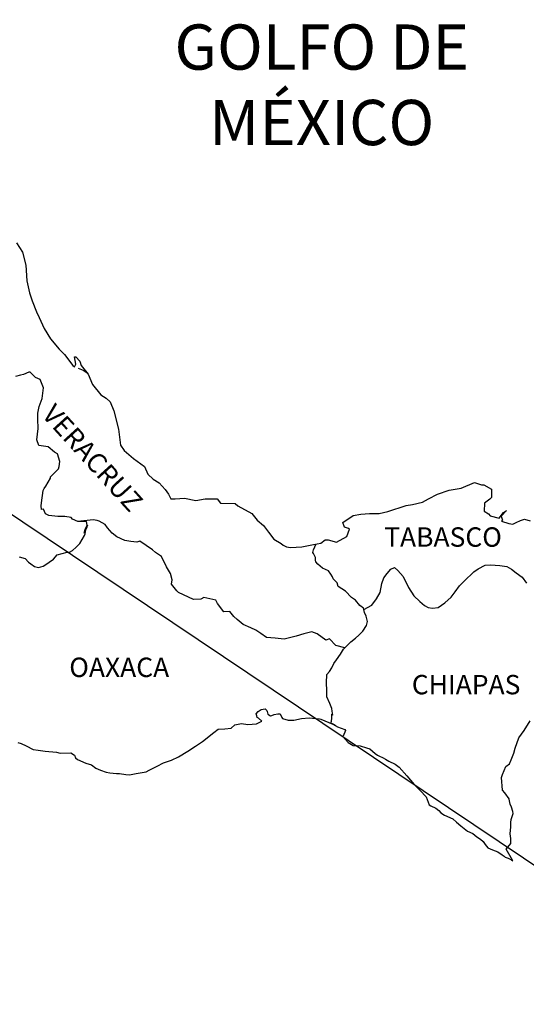
# Model space of a CAD drawing. Units: millimetres. Extents: x 379650 to 382050, y 2548563 to 2550363.
# Drawn here: x 381835 to 381898, y 2549984 to 2550106 of the extents above; entities that cross this region are included whole.
import ezdxf

# ---------------------------------------------------------------- set-up
doc = ezdxf.new("R2010")
doc.units = ezdxf.units.MM
doc.layers.add('Lomo', color=7, linetype='Continuous')
doc.styles.add('ROMANS', font='ROMANS', dxfattribs={"height": 0.2})

msp = doc.modelspace()

# ---------------------------------------------------------------- linework, layer by layer
at = {"layer": 'Lomo'}
msp.add_line((381743.21, 2550105.8, 1.16), (381929.12, 2549981.09, 3.48), dxfattribs=at)
at = {"layer": 'Lomo', "color": 7, "linetype": 'Continuous'}
for p, q in [((381842.72, 2550062.67, 1.16), (381843.36, 2550062.42, 1.16)), ((381843.36, 2550062.42, 1.16), (381843.9, 2550062.07, 1.16)), ((381864.73, 2550019.93, 1.16), (381864.98, 2550020.22, 1.16)), ((381864.98, 2550020.22, 1.16), (381865.37, 2550020.47, 1.16)), ((381865.37, 2550020.47, 1.16), (381865.86, 2550020.52, 1.16)), ((381865.37, 2550020.47, 1.16), (381865.37, 2550020.47, 1.16)), ((381865.86, 2550020.52, 1.16), (381865.86, 2550020.52, 1.16)), ((381865.86, 2550020.52, 1.16), (381866.05, 2550020.32, 1.16)), ((381866.05, 2550020.32, 1.16), (381866.1, 2550020.22, 1.16)), ((381866.1, 2550020.22, 1.16), (381866.21, 2550019.88, 1.16)), ((381864.83, 2550019.68, 1.16), (381864.73, 2550019.93, 1.16)), ((381864.78, 2550018.69, 1.16), (381865.47, 2550018.99, 1.16)), ((381864.88, 2550019.48, 1.16), (381864.83, 2550019.68, 1.16)), ((381865.02, 2550019.38, 1.16), (381864.88, 2550019.48, 1.16)), ((381865.47, 2550018.99, 1.16), (381865.02, 2550019.38, 1.16)), ((381866.21, 2550019.88, 1.16), (381866.54, 2550019.68, 1.16)), ((381866.54, 2550019.68, 1.16), (381866.69, 2550019.73, 1.16)), ((381866.69, 2550019.73, 1.16), (381866.99, 2550019.83, 1.16)), ((381866.99, 2550019.83, 1.16), (381867.43, 2550019.93, 1.16)), ((381867.43, 2550019.93, 1.16), (381867.72, 2550019.93, 1.16)), ((381867.72, 2550019.93, 1.16), (381867.92, 2550019.48, 1.16)), ((381867.92, 2550019.48, 1.16), (381868.01, 2550019.33, 1.16)), ((381868.01, 2550019.33, 1.16), (381868.71, 2550019.14, 1.16)), ((381868.71, 2550019.14, 1.16), (381869.39, 2550019.14, 1.16)), ((381869.39, 2550019.14, 1.16), (381870.37, 2550019.34, 1.16)), ((381870.37, 2550019.34, 1.16), (381871.3, 2550019.44, 1.16)), ((381871.3, 2550019.44, 1.16), (381872.57, 2550019.29, 1.16)), ((381872.57, 2550019.29, 1.16), (381872.76, 2550019.24, 1.16)), ((381872.76, 2550019.24, 1.16), (381874.22, 2550018.64, 1.16)), ((381858.12, 2550016.51, 1.16), (381859.49, 2550017.6, 1.16)), ((381859.49, 2550017.6, 1.16), (381860.03, 2550018, 1.16)), ((381860.03, 2550018, 1.16), (381860.86, 2550018.04, 1.16)), ((381860.86, 2550018.04, 1.16), (381861.65, 2550018.15, 1.16)), ((381861.65, 2550018.15, 1.16), (381862.09, 2550018.54, 1.16)), ((381862.09, 2550018.54, 1.16), (381862.92, 2550018.74, 1.16)), ((381862.92, 2550018.74, 1.16), (381863.71, 2550018.6, 1.16)), ((381863.71, 2550018.6, 1.16), (381864.78, 2550018.69, 1.16)), ((381874.22, 2550018.64, 1.16), (381874.83, 2550018.31, 1.16)), ((381874.83, 2550018.31, 1.16), (381875.71, 2550017.96, 1.16)), ((381875.81, 2550017.86, 1.16), (381875.51, 2550017.17, 1.16)), ((381875.71, 2550017.96, 1.16), (381875.81, 2550017.86, 1.16)), ((381835.24, 2550016.39, 1.16), (381835.68, 2550016.24, 1.16)), ((381857.24, 2550015.92, 1.16), (381858.12, 2550016.51, 1.16)), ((381875.51, 2550017.17, 1.16), (381875.47, 2550017.12, 1.16)), ((381875.47, 2550017.12, 1.16), (381876.15, 2550016.38, 1.16)), ((381876.15, 2550016.38, 1.16), (381876.74, 2550015.99, 1.16)), ((381835.68, 2550016.24, 1.16), (381836.27, 2550015.95, 1.16)), ((381836.27, 2550015.95, 1.16), (381837.16, 2550015.5, 1.16)), ((381837.16, 2550015.5, 1.16), (381837.79, 2550015.41, 1.16)), ((381837.79, 2550015.41, 1.16), (381838.63, 2550015.31, 1.16)), ((381838.63, 2550015.31, 1.16), (381840.04, 2550015.16, 1.16)), ((381840.04, 2550015.16, 1.16), (381840.48, 2550015.07, 1.16)), ((381840.48, 2550015.07, 1.16), (381841.81, 2550015.11, 1.16)), ((381841.81, 2550015.11, 1.16), (381842.25, 2550014.82, 1.16)), ((381855.14, 2550014.58, 1.16), (381856.31, 2550015.28, 1.16)), ((381856.31, 2550015.28, 1.16), (381857.24, 2550015.92, 1.16)), ((381876.74, 2550015.99, 1.16), (381877.62, 2550015.94, 1.16)), ((381877.62, 2550015.94, 1.16), (381878.41, 2550015.69, 1.16)), ((381878.41, 2550015.69, 1.16), (381878.8, 2550015.6, 1.16)), ((381878.8, 2550015.6, 1.16), (381879.49, 2550015.01, 1.16)), ((381842.25, 2550014.82, 1.16), (381842.4, 2550014.48, 1.16)), ((381842.4, 2550014.48, 1.16), (381842.64, 2550014.27, 1.16)), ((381842.64, 2550014.27, 1.16), (381843.67, 2550013.83, 1.16)), ((381853.28, 2550013.84, 1.16), (381854.26, 2550014.19, 1.16)), ((381854.26, 2550014.19, 1.16), (381855.14, 2550014.58, 1.16)), ((381879.49, 2550015.01, 1.16), (381879.78, 2550014.81, 1.16)), ((381879.78, 2550014.81, 1.16), (381879.93, 2550014.71, 1.16)), ((381879.93, 2550014.71, 1.16), (381880.47, 2550014.46, 1.16)), ((381880.47, 2550014.46, 1.16), (381880.76, 2550014.31, 1.16)), ((381880.76, 2550014.31, 1.16), (381881.16, 2550014.07, 1.16)), ((381881.16, 2550014.07, 1.16), (381881.94, 2550013.68, 1.16)), ((381843.67, 2550013.83, 1.16), (381844.36, 2550013.59, 1.16)), ((381844.36, 2550013.59, 1.16), (381844.9, 2550013.19, 1.16)), ((381844.9, 2550013.19, 1.16), (381845.49, 2550012.95, 1.16)), ((381845.49, 2550012.95, 1.16), (381846.17, 2550012.7, 1.16)), ((381846.17, 2550012.7, 1.16), (381846.66, 2550012.6, 1.16)), ((381849.9, 2550012.55, 1.16), (381851.12, 2550012.76, 1.16)), ((381851.12, 2550012.76, 1.16), (381851.52, 2550012.95, 1.16)), ((381851.52, 2550012.95, 1.16), (381852.49, 2550013.45, 1.16)), ((381852.49, 2550013.45, 1.16), (381853.28, 2550013.84, 1.16)), ((381881.94, 2550013.68, 1.16), (381882.43, 2550013.33, 1.16)), ((381882.43, 2550013.33, 1.16), (381883.41, 2550012.25, 1.16)), ((381846.66, 2550012.6, 1.16), (381847.45, 2550012.55, 1.16)), ((381847.45, 2550012.55, 1.16), (381847.84, 2550012.55, 1.16)), ((381847.84, 2550012.55, 1.16), (381848.63, 2550012.41, 1.16)), ((381848.63, 2550012.41, 1.16), (381849.06, 2550012.36, 1.16)), ((381849.06, 2550012.36, 1.16), (381849.9, 2550012.55, 1.16)), ((381883.41, 2550012.25, 1.16), (381884.3, 2550011.16, 1.16)), ((381884.3, 2550011.16, 1.16), (381885.03, 2550010.42, 1.16)), ((381885.03, 2550010.42, 1.16), (381885.77, 2550009.63, 1.16)), ((381885.77, 2550009.63, 1.16), (381886.16, 2550008.65, 1.16)), ((381886.16, 2550008.65, 1.16), (381886.35, 2550008.55, 1.16)), ((381886.35, 2550008.55, 1.16), (381887, 2550008.25, 1.16)), ((381887, 2550008.25, 1.16), (381887.34, 2550007.96, 1.16)), ((381887.34, 2550007.96, 1.16), (381887.58, 2550007.66, 1.16)), ((381887.58, 2550007.66, 1.16), (381888.07, 2550007.37, 1.16)), ((381888.07, 2550007.37, 1.16), (381889.1, 2550006.92, 1.16)), ((381889.1, 2550006.92, 1.16), (381889.54, 2550006.53, 1.16)), ((381889.54, 2550006.53, 1.16), (381890.08, 2550006.04, 1.16)), ((381890.08, 2550006.04, 1.16), (381890.92, 2550005.4, 1.16)), ((381890.92, 2550005.4, 1.16), (381891.55, 2550005.1, 1.16)), ((381891.55, 2550005.1, 1.16), (381891.8, 2550004.9, 1.16)), ((381891.8, 2550004.9, 1.16), (381892.04, 2550004.71, 1.16)), ((381892.04, 2550004.71, 1.16), (381892.49, 2550004.41, 1.16)), ((381892.49, 2550004.41, 1.16), (381892.83, 2550004.11, 1.16)), ((381892.83, 2550004.11, 1.16), (381893.07, 2550003.76, 1.16)), ((381893.07, 2550003.76, 1.16), (381893.42, 2550003.33, 1.16)), ((381893.42, 2550003.33, 1.16), (381894.01, 2550003.08, 1.16)), ((381894.01, 2550003.08, 1.16), (381894.64, 2550002.83, 1.16)), ((381894.64, 2550002.83, 1.16), (381895.18, 2550002.49, 1.16)), ((381895.18, 2550002.49, 1.16), (381895.43, 2550002.29, 1.16)), ((381895.43, 2550002.29, 1.16), (381895.58, 2550002.19, 1.16)), ((381895.58, 2550002.19, 1.16), (381895.92, 2550002.04, 1.16)), ((381895.92, 2550002.04, 1.16), (381896.36, 2550001.85, 1.16)), ((381896.36, 2550001.85, 1.16), (381896.52, 2550001.74, 1.16))]:
    msp.add_line(p, q, dxfattribs=at)
at = {"layer": 'Lomo', "color": 7, "linetype": 'Continuous', "elevation": 1.16}
for points in [[(381835.1, 2550078.17), (381835.84, 2550077.04), (381836.23, 2550075.41), (381836.38, 2550073.49), (381836.68, 2550072.01), (381837.02, 2550071.02), (381837.56, 2550069.64), (381837.91, 2550068.95), (381838.5, 2550067.57), (381839.28, 2550066.33), (381840.36, 2550065.05), (381841.05, 2550064.37), (381842.08, 2550063.03), (381842.28, 2550062.83), (381842.42, 2550063.18), (381842.28, 2550064.07), (381842.42, 2550064.07), (381842.91, 2550063.53), (381843.11, 2550063.03), (381843.94, 2550061.95), (381844.49, 2550060.67), (381845.51, 2550059.39), (381846.2, 2550058.99), (381846.2, 2550058.99), (381846.69, 2550058.5), (381847.13, 2550057.41), (381847.73, 2550055.15), (381847.97, 2550053.17), (381848.42, 2550052.48), (381849, 2550051.99), (381849.55, 2550051.49), (381850.92, 2550050.51), (381851.36, 2550049.57), (381852, 2550048.93), (381852.73, 2550048.49), (381853.47, 2550047.69), (381853.91, 2550047.11), (381854.2, 2550046.51), (381854.74, 2550046.51), (381855.87, 2550046.61), (381857.3, 2550046.32), (381858.42, 2550046.52), (381859.94, 2550046.52), (381860.33, 2550045.97), (381862.14, 2550045.93), (381862.49, 2550045.63), (381864.2, 2550044.7), (381864.89, 2550043.86), (381865.67, 2550043.22), (381866.27, 2550042.38), (381866.95, 2550041.54), (381867.84, 2550041), (381868.08, 2550040.8), (381868.52, 2550040.56), (381869.01, 2550040.51), (381870.39, 2550040.56), (381871.85, 2550040.85), (381872.74, 2550041.05), (381873.28, 2550041.45), (381873.66, 2550041.45), (381874.69, 2550041.15), (381875.97, 2550041.85), (381876.31, 2550042.78), (381876.16, 2550042.83), (381875.67, 2550043.03), (381875.47, 2550043.57), (381876.75, 2550044.47), (381877.68, 2550044.62), (381878.76, 2550044.71), (381879.98, 2550044.71), (381881.06, 2550044.96), (381883.31, 2550045.7), (381884.09, 2550045.8), (381885.32, 2550046.1), (381886.06, 2550046.5), (381887.18, 2550047.09), (381888.65, 2550047.59), (381890.12, 2550047.83), (381891.78, 2550048.53), (381892.62, 2550048.23), (381892.91, 2550048.23), (381893.89, 2550047.73), (381893.85, 2550046.7), (381893.65, 2550046.46), (381893.01, 2550045.96), (381892.96, 2550044.97), (381893.51, 2550044.68), (381893.7, 2550044.43), (381894.83, 2550044.14), (381895.36, 2550044.83), (381895.71, 2550045.07), (381895.07, 2550044.39), (381895.22, 2550043.89), (381895.12, 2550043.74), (381896, 2550043.45), (381896.49, 2550043.4), (381896.94, 2550043.59), (381897.47, 2550043.84), (381897.96, 2550043.99), (381898.65, 2550043.8)], [(381835.44, 2550039.33), (381836.18, 2550039.13), (381836.57, 2550038.69), (381836.87, 2550038.49), (381837.31, 2550038.14), (381837.8, 2550038.04), (381838.38, 2550038.19), (381838.59, 2550038.29), (381839.66, 2550039.07), (381840.11, 2550039.57), (381841.34, 2550039.91), (381841.63, 2550039.91), (381842.02, 2550040.11), (381842.46, 2550040.55), (381842.91, 2550040.99), (381843.49, 2550041.98), (381843.59, 2550042.18), (381843.69, 2550042.67), (381843.83, 2550043.06), (381843.88, 2550043.26), (381843.45, 2550042.28), (381843.59, 2550042.71), (381843.83, 2550043.26), (381843.74, 2550043.7), (381842.66, 2550043.7), (381842.02, 2550044), (381841.87, 2550044.2), (381841.09, 2550044.35), (381840.2, 2550044.35), (381839.08, 2550044.45), (381838.68, 2550044.65), (381838.43, 2550045.24), (381838.19, 2550045.19), (381838.14, 2550045.64), (381838.19, 2550046.03), (381838.38, 2550047.56), (381838.53, 2550047.8), (381838.73, 2550048.1), (381839.31, 2550049.08), (381839.31, 2550049.23), (381839.85, 2550049.77), (381840.29, 2550050.21), (381840.39, 2550050.51), (381840.44, 2550051.15), (381840.15, 2550052.09), (381839.8, 2550052.29), (381839.02, 2550052.93), (381837.84, 2550053.13), (381837.59, 2550053.81), (381837.79, 2550055.2), (381837.74, 2550056.38), (381837.74, 2550057.12), (381837.88, 2550057.96), (381838.28, 2550058.94), (381838.42, 2550060.23), (381838.03, 2550061.26), (381837.44, 2550061.51), (381836.8, 2550062.2), (381836.6, 2550062.2), (381835.97, 2550061.91), (381835.57, 2550061.81), (381834.98, 2550061.66)], [(381875.72, 2550028.08), (381874.59, 2550028.37), (381873.81, 2550029.21), (381873.36, 2550029.02), (381872.28, 2550029.81), (381871.64, 2550030.05), (381870.66, 2550029.81), (381869.68, 2550029.52), (381868.21, 2550029.17), (381867.08, 2550029.27), (381866.04, 2550029.37), (381865.31, 2550029.86), (381864.72, 2550030.26), (381864.08, 2550030.56), (381863.15, 2550030.95), (381862.41, 2550031.6), (381861.97, 2550031.94), (381861.47, 2550032.59), (381860.74, 2550032.53), (381859.95, 2550033.57), (381859.75, 2550033.96), (381858.28, 2550034.31), (381857.89, 2550034.12), (381857.01, 2550034.07), (381855.14, 2550034.91), (381854.94, 2550035.15), (381854.26, 2550035.95), (381854.35, 2550036.49), (381854.16, 2550037.28), (381853.66, 2550038.12), (381853.02, 2550039.4), (381852.29, 2550039.89), (381851.94, 2550040.19), (381850.37, 2550041.28), (381849.98, 2550041.17), (381849.24, 2550041.23), (381848.51, 2550041.38), (381847.52, 2550041.83), (381846.93, 2550042.27), (381846.34, 2550042.91), (381846.05, 2550043.35), (381845.31, 2550043.75), (381845.06, 2550043.85), (381844.57, 2550043.9), (381842.66, 2550043.7)], [(381878.07, 2550032.82), (381878.03, 2550033), (381877.58, 2550033.3), (381877.05, 2550033.99), (381876.55, 2550034.29), (381875.82, 2550035.08), (381874.88, 2550035.67), (381874.78, 2550036.11), (381874.29, 2550036.61), (381874.19, 2550036.85), (381873.99, 2550037.2), (381873.7, 2550037.59), (381873.31, 2550037.79), (381872.96, 2550037.94), (381872.37, 2550038.43), (381872.13, 2550038.73), (381872.08, 2550038.92), (381872.08, 2550039.27), (381871.83, 2550039.76), (381871.78, 2550039.86), (381871.83, 2550040.21), (381871.83, 2550040.21), (381871.83, 2550040.21), (381872.19, 2550040.93)], [(381874.63, 2550018.43), (381874.29, 2550018.65), (381873.99, 2550018.76), (381874.06, 2550019.01), (381874.11, 2550019.4), (381874.11, 2550019.89), (381874.25, 2550019.74), (381874.16, 2550020.24), (381874.1, 2550020.58), (381873.86, 2550021.18), (381873.51, 2550022.02), (381873.51, 2550022.8), (381873.46, 2550023.74), (381873.51, 2550024.78), (381873.81, 2550025.17), (381874.1, 2550025.61), (381874.34, 2550026.16), (381874.69, 2550026.6), (381875.18, 2550027.28), (381875.57, 2550027.93), (381876.11, 2550028.47), (381876.45, 2550028.82), (381877.05, 2550029.26), (381877.44, 2550029.65), (381877.93, 2550030.15), (381878.42, 2550030.83), (381878.52, 2550031.32), (381878.37, 2550032.02), (381878.17, 2550032.46), (381878.07, 2550032.82), (381879.05, 2550033.35), (381879.65, 2550034.13), (381880.08, 2550034.92), (381880.28, 2550036.05), (381880.53, 2550036.75), (381880.97, 2550037.28), (381881.41, 2550037.83), (381881.85, 2550038.02), (381882.29, 2550037.67), (381882.93, 2550036.89), (381883.58, 2550035.56), (381884.26, 2550034.52), (381884.99, 2550033.83), (381885.59, 2550033.33), (381886.03, 2550033.09), (381886.57, 2550032.99), (381887.26, 2550033.08), (381888.09, 2550033.63), (381888.88, 2550034.37), (381889.37, 2550035.01), (381889.91, 2550035.74), (381890.5, 2550036.34), (381891.67, 2550037.47), (381892.21, 2550037.86), (381893.09, 2550038.31), (381893.74, 2550038.35), (381894.91, 2550038.25), (381895.75, 2550038.15), (381896.34, 2550037.8), (381896.93, 2550037.36), (381897.66, 2550036.81), (381898.21, 2550036.07)], [(381896.52, 2550001.74), (381896.46, 2550001.83), (381895.67, 2550003.18), (381896.26, 2550003.87), (381896.26, 2550004.51), (381896.16, 2550005.05), (381896.26, 2550005.94), (381896.26, 2550005.99), (381896.26, 2550006.49), (381896.3, 2550006.83), (381896.55, 2550007.57), (381896.5, 2550007.82), (381896.35, 2550008.36), (381896.16, 2550008.76), (381896.06, 2550009.35), (381896.06, 2550009.4), (381895.52, 2550010.13), (381895.22, 2550010.48), (381895.12, 2550012.06), (381895.22, 2550012.41), (381895.66, 2550013.39), (381896.1, 2550013.74), (381896.29, 2550014.23), (381896.63, 2550015.07), (381896.78, 2550015.67), (381897.27, 2550016.95), (381897.91, 2550017.84), (381898.64, 2550019.07)]]:
    msp.add_lwpolyline(points, dxfattribs=at)

# ---------------------------------------------------------------- texts
at = {"layer": 'Lomo', "color": 7, "style": 'ROMANS'}
for s, insert, char_height, width, attachment_point in [('\\fArial|b0|i0|c0|p34;GOLFO DE MÉXICO', (381872.86, 2550105.21, 1.16), 5.6, 46.0533, 2), ('TABASCO', (381880.59, 2550042.99, 3.48), 2.4, 25.138, 1), ('OAXACA', (381841.62, 2550026.87, 3.48), 2.4, 25.138, 1), ('CHIAPAS', (381884.01, 2550024.73, 3.48), 2.4, 25.138, 1)]:
    msp.add_mtext(s, dxfattribs=dict(at, insert=insert, char_height=char_height, width=width, attachment_point=attachment_point))
at = {"layer": 'Lomo', "color": 7, "insert": (381839.88, 2550058.45, 3.48), "char_height": 2.4, "width": 25.138, "attachment_point": 1, "rotation": 312.295, "style": 'ROMANS'}
msp.add_mtext('VERACRUZ', dxfattribs=at)

doc.saveas('drawing.dxf')
